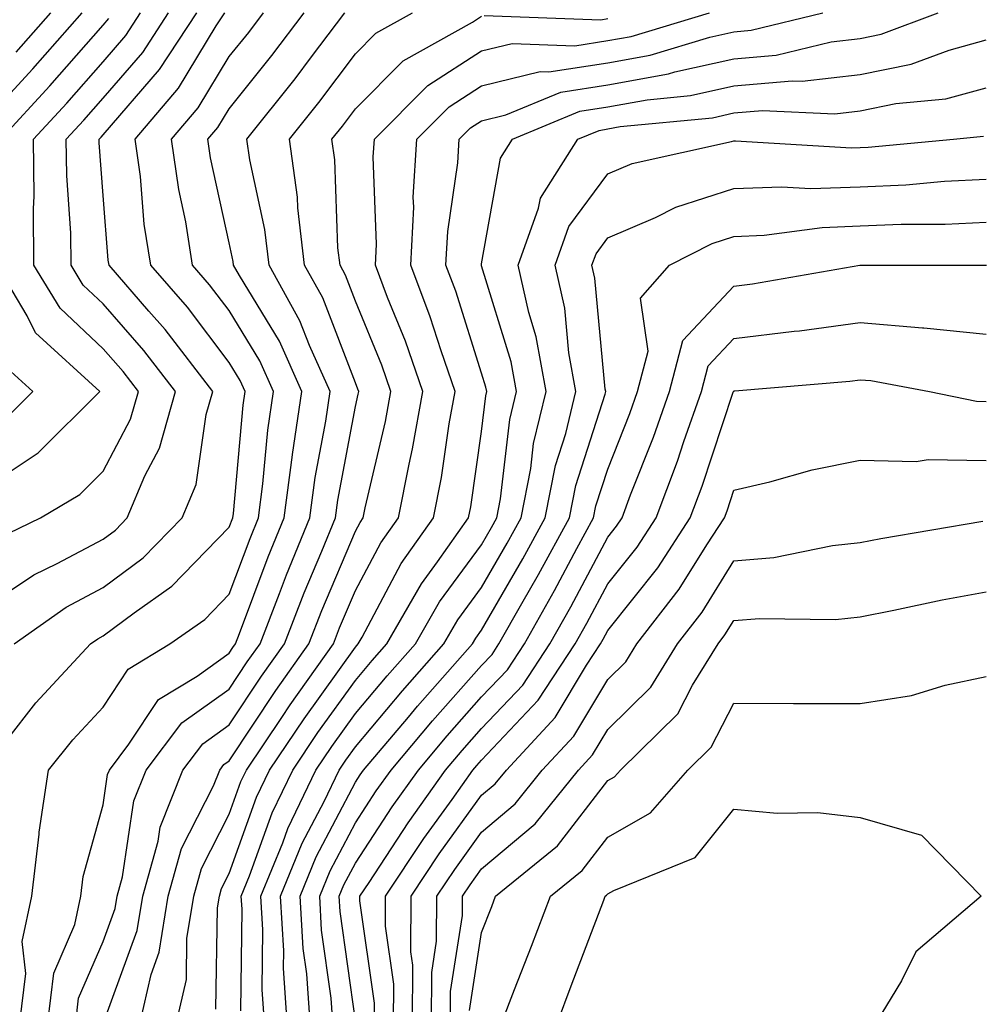
# Model space of a CAD drawing. Units: inches. Extents: x 1018643 to 1021283, y 7242458 to 7245098.
# Drawn here: x 1020621 to 1020698, y 7242853 to 7242931 of the extents above; entities that cross this region are included whole.
import ezdxf

# ---------------------------------------------------------------- set-up
doc = ezdxf.new("R2010")
doc.units = ezdxf.units.IN
doc.header["$MEASUREMENT"] = 0
doc.layers.add('Contour_10187242', color=7, linetype='Continuous', true_color=0xa22877)

msp = doc.modelspace()

# ---------------------------------------------------------------- linework, layer by layer
at = {"layer": 'Contour_10187242'}
for points in [[(1020618.05, 7242884.381, 2982), (1020622.571, 7242887.399, 2982), (1020624.417, 7242888.287, 2982), (1020628.05, 7242890.221, 2982), (1020629.026, 7242890.943, 2982), (1020629.974, 7242891.92, 2982), (1020631.36, 7242895.231, 2982), (1020632.532, 7242897.438, 2982), (1020633.802, 7242901.92, 2982), (1020631.292, 7242905.162, 2982), (1020628.05, 7242908.873, 2982), (1020626.478, 7242910.348, 2982), (1020625.521, 7242911.92, 2982), (1020625.501, 7242914.469, 2982), (1020625.169, 7242919.039, 2982), (1020625.14, 7242921.92, 2982), (1020626.536, 7242923.434, 2982), (1020628.05, 7242925.152, 2982), (1020631.194, 7242928.776, 2982), (1020633.245, 7242931.92, 2982)], [(1020618.05, 7242922.672, 2985), (1020622.493, 7242927.477, 2985), (1020626.4, 7242931.92, 2985)], [(1020619.691, 7242890.279, 2983), (1020623.099, 7242891.92, 2983), (1020626.204, 7242893.766, 2983), (1020628.05, 7242895.611, 2983), (1020630.237, 7242899.733, 2983), (1020630.862, 7242901.92, 2983), (1020629.632, 7242903.502, 2983), (1020628.05, 7242905.309, 2983), (1020624.642, 7242908.512, 2983), (1020622.571, 7242911.92, 2983), (1020622.532, 7242916.402, 2983), (1020622.581, 7242917.389, 2983), (1020622.542, 7242921.92, 2983), (1020625.189, 7242924.781, 2983), (1020628.05, 7242928.053, 2983), (1020629.847, 7242930.123, 2983), (1020631.019, 7242931.92, 2983)], [(1020620.413, 7242874.283, 2980), (1020622.728, 7242877.242, 2980), (1020627.054, 7242881.92, 2980), (1020627.64, 7242882.33, 2980), (1020628.05, 7242882.555, 2980), (1020630.521, 7242884.391, 2980), (1020633.489, 7242886.481, 2980), (1020638.05, 7242891.178, 2980), (1020638.333, 7242891.92, 2980), (1020638.382, 7242892.252, 2980), (1020639.144, 7242900.826, 2980), (1020639.31, 7242901.92, 2980), (1020638.919, 7242902.789, 2980), (1020638.05, 7242904.225, 2980), (1020634.73, 7242908.6, 2980), (1020631.839, 7242911.92, 2980), (1020631.312, 7242915.182, 2980), (1020631.009, 7242918.961, 2980), (1020630.599, 7242921.92, 2980), (1020634.017, 7242925.953, 2980), (1020637.025, 7242930.895, 2980), (1020637.698, 7242931.92, 2980)], [(1020620.999, 7242881.92, 2981), (1020625.14, 7242884.83, 2981), (1020628.05, 7242886.393, 2981), (1020631.224, 7242888.746, 2981), (1020634.319, 7242891.92, 2981), (1020635.423, 7242894.547, 2981), (1020636.234, 7242900.104, 2981), (1020636.751, 7242901.92, 2981), (1020632.962, 7242906.832, 2981), (1020631.683, 7242908.287, 2981), (1020628.528, 7242911.92, 2981), (1020628.46, 7242912.33, 2981), (1020628.05, 7242917.438, 2981), (1020627.747, 7242921.617, 2981), (1020627.747, 7242921.92, 2981), (1020627.894, 7242922.076, 2981), (1020628.05, 7242922.262, 2981), (1020632.532, 7242927.438, 2981), (1020635.472, 7242931.92, 2981)], [(1020621.165, 7242928.805, 2986), (1020623.909, 7242931.92, 2986)], [(1020621.458, 7242851.92, 2979), (1020621.937, 7242855.807, 2979), (1020621.634, 7242858.336, 2979), (1020622.415, 7242861.92, 2979), (1020622.982, 7242866.852, 2979), (1020622.982, 7242866.988, 2979), (1020623.734, 7242871.92, 2979), (1020625.648, 7242874.322, 2979), (1020628.05, 7242876.901, 2979), (1020630.052, 7242879.918, 2979), (1020633.343, 7242881.92, 2979), (1020636.107, 7242883.863, 2979), (1020638.05, 7242885.856, 2979), (1020639.7, 7242890.27, 2979), (1020640.374, 7242891.92, 2979), (1020640.726, 7242894.596, 2979), (1020641.107, 7242898.863, 2979), (1020641.546, 7242901.92, 2979), (1020640.472, 7242904.342, 2979), (1020638.05, 7242908.326, 2979), (1020636.497, 7242910.367, 2979), (1020635.15, 7242911.92, 2979), (1020634.603, 7242915.367, 2979), (1020634.046, 7242917.916, 2979), (1020633.48, 7242921.92, 2979), (1020635.579, 7242924.391, 2979), (1020638.05, 7242928.453, 2979), (1020639.593, 7242930.377, 2979), (1020640.765, 7242931.92, 2979)], [(1020623.665, 7242851.92, 2978), (1020624.144, 7242855.826, 2978), (1020625.823, 7242859.693, 2978), (1020626.302, 7242861.92, 2978), (1020626.487, 7242863.483, 2978), (1020628.05, 7242869.156, 2978), (1020628.411, 7242871.559, 2978), (1020628.548, 7242871.92, 2978), (1020630.091, 7242873.961, 2978), (1020632.454, 7242877.516, 2978), (1020635.501, 7242879.371, 2978), (1020638.05, 7242881.188, 2978), (1020638.343, 7242881.627, 2978), (1020638.548, 7242881.92, 2978), (1020638.87, 7242882.74, 2978), (1020641.146, 7242888.824, 2978), (1020642.405, 7242891.92, 2978), (1020643.06, 7242896.91, 2978), (1020643.069, 7242896.94, 2978), (1020643.792, 7242901.92, 2978), (1020642.025, 7242905.895, 2978), (1020638.851, 7242911.119, 2978), (1020638.401, 7242911.92, 2978), (1020638.362, 7242912.233, 2978), (1020638.05, 7242913.697, 2978), (1020636.575, 7242920.445, 2978), (1020636.36, 7242921.92, 2978), (1020637.142, 7242922.828, 2978), (1020638.05, 7242924.332, 2978), (1020641.419, 7242928.551, 2978), (1020643.997, 7242931.92, 2978)], [(1020625.882, 7242851.92, 2977), (1020626.116, 7242853.854, 2977), (1020628.05, 7242858.326, 2977), (1020629.007, 7242860.963, 2977), (1020629.163, 7242861.92, 2977), (1020629.593, 7242863.463, 2977), (1020630.491, 7242869.479, 2977), (1020631.468, 7242871.92, 2977), (1020634.3, 7242875.67, 2977), (1020638.05, 7242878.336, 2977), (1020639.476, 7242880.494, 2977), (1020640.491, 7242881.92, 2977), (1020642.044, 7242885.914, 2977), (1020642.591, 7242887.379, 2977), (1020644.437, 7242891.92, 2977), (1020644.866, 7242895.104, 2977), (1020645.696, 7242899.567, 2977), (1020646.038, 7242901.92, 2977), (1020644.417, 7242905.553, 2977), (1020643.655, 7242907.526, 2977), (1020641.214, 7242911.92, 2977), (1020640.882, 7242914.752, 2977), (1020639.681, 7242920.289, 2977), (1020639.446, 7242921.92, 2977), (1020643.265, 7242926.705, 2977), (1020644.573, 7242928.443, 2977), (1020647.22, 7242931.92, 2977)], [(1020628.109, 7242851.979, 2976), (1020630.755, 7242859.215, 2976), (1020631.194, 7242861.92, 2976), (1020632.405, 7242866.276, 2976), (1020632.571, 7242867.399, 2976), (1020634.378, 7242871.92, 2976), (1020635.96, 7242874.01, 2976), (1020638.05, 7242875.494, 2976), (1020640.609, 7242879.361, 2976), (1020642.425, 7242881.92, 2976), (1020643.997, 7242885.973, 2976), (1020645.394, 7242889.264, 2976), (1020646.478, 7242891.92, 2976), (1020646.663, 7242893.307, 2976), (1020648.05, 7242900.729, 2976), (1020648.275, 7242901.695, 2976), (1020648.314, 7242901.92, 2976), (1020648.245, 7242902.115, 2976), (1020648.05, 7242902.594, 2976), (1020645.462, 7242909.332, 2976), (1020644.017, 7242911.92, 2976), (1020643.489, 7242916.481, 2976), (1020643.46, 7242917.33, 2976), (1020642.825, 7242921.92, 2976), (1020645.14, 7242924.83, 2976), (1020648.05, 7242928.678, 2976), (1020649.661, 7242930.309, 2976), (1020652.562, 7242931.92, 2976)], [(1020633.86, 7242851.92, 2974), (1020634.651, 7242855.318, 2974), (1020634.7, 7242858.57, 2974), (1020635.247, 7242861.92, 2974), (1020635.853, 7242864.117, 2974), (1020638.05, 7242868.434, 2974), (1020638.968, 7242871.002, 2974), (1020639.417, 7242871.92, 2974), (1020642.21, 7242876.08, 2974), (1020642.884, 7242877.086, 2974), (1020646.302, 7242881.92, 2974), (1020646.79, 7242883.18, 2974), (1020648.05, 7242886.149, 2974), (1020650.052, 7242889.918, 2974), (1020651.458, 7242891.92, 2974), (1020652.298, 7242896.168, 2974), (1020652.581, 7242897.389, 2974), (1020653.401, 7242901.92, 2974), (1020652.025, 7242905.895, 2974), (1020650.599, 7242909.371, 2974), (1020649.632, 7242911.92, 2974), (1020649.72, 7242913.59, 2974), (1020649.466, 7242920.504, 2974), (1020649.554, 7242921.92, 2974), (1020653.792, 7242926.178, 2974), (1020658.05, 7242928.902, 2974), (1020660.482, 7242929.488, 2974), (1020665.443, 7242929.313, 2974), (1020668.05, 7242929.723, 2974), (1020669.915, 7242930.055, 2974), (1020676.116, 7242931.92, 2974)], [(1020636.985, 7242852.985, 2973), (1020637.122, 7242860.992, 2973), (1020637.269, 7242861.92, 2973), (1020637.444, 7242862.526, 2973), (1020638.05, 7242863.727, 2973), (1020640.208, 7242869.762, 2973), (1020641.253, 7242871.92, 2973), (1020643.987, 7242875.983, 2973), (1020648.05, 7242881.656, 2973), (1020648.167, 7242881.803, 2973), (1020648.275, 7242881.92, 2973), (1020648.577, 7242882.447, 2973), (1020651.683, 7242888.287, 2973), (1020654.241, 7242891.92, 2973), (1020654.866, 7242895.104, 2973), (1020655.482, 7242899.352, 2973), (1020655.95, 7242901.92, 2973), (1020654.837, 7242905.133, 2973), (1020653.978, 7242907.848, 2973), (1020652.435, 7242911.92, 2973), (1020652.669, 7242916.539, 2973), (1020652.64, 7242917.33, 2973), (1020652.923, 7242921.92, 2973), (1020655.482, 7242924.488, 2973), (1020658.05, 7242926.139, 2973), (1020662.698, 7242927.272, 2973), (1020663.382, 7242927.252, 2973), (1020668.05, 7242927.975, 2973), (1020671.4, 7242928.57, 2973), (1020676.126, 7242929.996, 2973), (1020678.05, 7242930.426, 2973), (1020679.427, 7242930.543, 2973), (1020685.091, 7242931.92, 2973)], [(1020638.978, 7242852.848, 2972), (1020639.066, 7242860.904, 2972), (1020639.007, 7242861.92, 2972), (1020639.661, 7242863.531, 2972), (1020641.448, 7242868.522, 2972), (1020643.089, 7242871.92, 2972), (1020645.081, 7242874.889, 2972), (1020648.05, 7242879.029, 2972), (1020649.368, 7242880.602, 2972), (1020650.54, 7242881.92, 2972), (1020653.284, 7242886.686, 2972), (1020654.554, 7242888.424, 2972), (1020657.015, 7242891.92, 2972), (1020657.191, 7242892.779, 2972), (1020658.05, 7242898.746, 2972), (1020658.382, 7242901.588, 2972), (1020658.46, 7242901.92, 2972), (1020658.392, 7242902.262, 2972), (1020658.05, 7242903.385, 2972), (1020656.009, 7242909.879, 2972), (1020655.228, 7242911.92, 2972), (1020655.364, 7242914.606, 2972), (1020656.165, 7242920.035, 2972), (1020656.282, 7242921.92, 2972), (1020657.161, 7242922.809, 2972), (1020658.05, 7242923.375, 2972), (1020659.974, 7242923.844, 2972), (1020664.319, 7242925.651, 2972), (1020668.05, 7242926.227, 2972), (1020672.874, 7242927.096, 2972), (1020673.372, 7242927.242, 2972), (1020678.05, 7242928.277, 2972), (1020681.4, 7242928.57, 2972), (1020685.765, 7242929.635, 2972), (1020688.05, 7242929.899, 2972), (1020689.73, 7242930.24, 2972), (1020694.241, 7242931.92, 2972)], [(1020619.944, 7242921.92, 2984), (1020623.831, 7242926.139, 2984), (1020628.05, 7242930.943, 2984), (1020628.499, 7242931.471, 2984)], [(1020630.98, 7242851.92, 2975), (1020631.859, 7242855.729, 2975), (1020632.493, 7242857.477, 2975), (1020633.216, 7242861.92, 2975), (1020634.271, 7242865.699, 2975), (1020636.8, 7242870.67, 2975), (1020637.298, 7242871.92, 2975), (1020637.62, 7242872.35, 2975), (1020638.05, 7242872.652, 2975), (1020641.741, 7242878.229, 2975), (1020644.368, 7242881.92, 2975), (1020645.394, 7242884.576, 2975), (1020648.05, 7242890.856, 2975), (1020648.421, 7242891.549, 2975), (1020648.675, 7242891.92, 2975), (1020648.831, 7242892.701, 2975), (1020650.433, 7242899.537, 2975), (1020650.862, 7242901.92, 2975), (1020650.14, 7242904.01, 2975), (1020648.05, 7242909.088, 2975), (1020647.269, 7242911.139, 2975), (1020646.829, 7242911.92, 2975), (1020646.663, 7242913.307, 2975), (1020646.419, 7242920.289, 2975), (1020646.194, 7242921.92, 2975), (1020647.015, 7242922.955, 2975), (1020648.05, 7242924.322, 2975), (1020651.839, 7242928.131, 2975), (1020657.327, 7242931.197, 2975), (1020658.05, 7242931.656, 2975)], [(1020658.255, 7242931.715, 2975), (1020667.513, 7242931.383, 2975), (1020668.05, 7242931.471, 2975)], [(1020640.843, 7242851.92, 2971), (1020640.667, 7242854.537, 2971), (1020640.716, 7242859.254, 2971), (1020640.56, 7242861.92, 2971), (1020642.288, 7242866.158, 2971), (1020642.689, 7242867.281, 2971), (1020644.925, 7242871.92, 2971), (1020646.185, 7242873.785, 2971), (1020648.05, 7242876.393, 2971), (1020650.579, 7242879.391, 2971), (1020652.806, 7242881.92, 2971), (1020654.72, 7242885.25, 2971), (1020658.05, 7242889.781, 2971), (1020658.831, 7242891.139, 2971), (1020659.251, 7242891.92, 2971), (1020659.554, 7242893.424, 2971), (1020660.276, 7242899.693, 2971), (1020660.814, 7242901.92, 2971), (1020660.394, 7242904.264, 2971), (1020658.05, 7242911.871, 2971), (1020658.04, 7242911.91, 2971), (1020658.03, 7242911.92, 2971), (1020658.03, 7242911.94, 2971), (1020658.05, 7242912.047, 2971), (1020659.554, 7242920.416, 2971), (1020660.501, 7242921.92, 2971), (1020665.843, 7242924.127, 2971), (1020668.05, 7242924.469, 2971), (1020671.165, 7242925.035, 2971), (1020674.603, 7242925.367, 2971), (1020678.05, 7242926.139, 2971), (1020682.669, 7242926.539, 2971), (1020683.47, 7242926.5, 2971), (1020688.05, 7242927.037, 2971), (1020692.103, 7242927.867, 2971), (1020695.11, 7242928.981, 2971), (1020698.05, 7242929.781, 2971)], [(1020642.65, 7242851.92, 2970), (1020642.357, 7242856.227, 2970), (1020642.366, 7242857.604, 2970), (1020642.112, 7242861.92, 2970), (1020643.831, 7242866.139, 2970), (1020645.569, 7242869.44, 2970), (1020646.761, 7242871.92, 2970), (1020647.278, 7242872.692, 2970), (1020648.05, 7242873.756, 2970), (1020651.78, 7242878.19, 2970), (1020655.071, 7242881.92, 2970), (1020656.155, 7242883.815, 2970), (1020658.05, 7242886.383, 2970), (1020660.081, 7242889.889, 2970), (1020661.175, 7242891.92, 2970), (1020661.946, 7242895.817, 2970), (1020662.171, 7242897.799, 2970), (1020663.177, 7242901.92, 2970), (1020662.386, 7242906.256, 2970), (1020661.8, 7242908.17, 2970), (1020660.96, 7242911.92, 2970), (1020662.571, 7242916.442, 2970), (1020662.718, 7242917.252, 2970), (1020665.667, 7242921.92, 2970), (1020667.357, 7242922.613, 2970), (1020668.05, 7242922.721, 2970), (1020669.036, 7242922.906, 2970), (1020676.351, 7242923.619, 2970), (1020678.05, 7242923.99, 2970), (1020680.316, 7242924.186, 2970), (1020686.038, 7242923.932, 2970), (1020688.05, 7242924.166, 2970), (1020690.882, 7242924.752, 2970), (1020694.847, 7242925.123, 2970), (1020698.05, 7242925.992, 2970)], [(1020644.456, 7242851.92, 2969), (1020644.193, 7242855.777, 2969), (1020643.909, 7242857.779, 2969), (1020643.665, 7242861.92, 2969), (1020644.935, 7242865.035, 2969), (1020648.05, 7242870.953, 2969), (1020648.431, 7242871.539, 2969), (1020648.704, 7242871.92, 2969), (1020652.249, 7242876.119, 2969), (1020652.982, 7242876.988, 2969), (1020657.337, 7242881.92, 2969), (1020657.601, 7242882.369, 2969), (1020658.05, 7242882.994, 2969), (1020661.321, 7242888.649, 2969), (1020663.089, 7242891.92, 2969), (1020663.909, 7242896.061, 2969), (1020664.72, 7242898.59, 2969), (1020665.53, 7242901.92, 2969), (1020664.974, 7242904.996, 2969), (1020664.642, 7242908.512, 2969), (1020663.88, 7242911.92, 2969), (1020664.974, 7242914.996, 2969), (1020668.05, 7242919.176, 2969), (1020669.974, 7242919.996, 2969), (1020677.855, 7242921.725, 2969), (1020678.05, 7242921.783, 2969), (1020678.177, 7242921.793, 2969), (1020687.357, 7242921.227, 2969), (1020688.05, 7242921.256, 2969), (1020688.685, 7242921.285, 2969), (1020695.462, 7242921.92, 2969), (1020697.825, 7242922.145, 2969)], [(1020646.263, 7242851.92, 2968), (1020646.126, 7242853.844, 2968), (1020645.374, 7242859.244, 2968), (1020645.218, 7242861.92, 2968), (1020646.038, 7242863.932, 2968), (1020648.05, 7242867.75, 2968), (1020649.7, 7242870.27, 2968), (1020650.872, 7242871.92, 2968), (1020654.153, 7242875.817, 2968), (1020658.05, 7242880.211, 2968), (1020658.88, 7242881.09, 2968), (1020659.427, 7242881.92, 2968), (1020661.243, 7242885.113, 2968), (1020662.562, 7242887.408, 2968), (1020665.013, 7242891.92, 2968), (1020665.511, 7242894.459, 2968), (1020667.835, 7242901.705, 2968), (1020667.884, 7242901.92, 2968), (1020667.855, 7242902.115, 2968), (1020667.034, 7242910.904, 2968), (1020666.8, 7242911.92, 2968), (1020667.132, 7242912.838, 2968), (1020668.05, 7242914.088, 2968), (1020671.829, 7242915.699, 2968), (1020673.441, 7242916.529, 2968), (1020678.05, 7242917.994, 2968), (1020681.819, 7242918.151, 2968), (1020684.134, 7242918.004, 2968), (1020688.05, 7242918.141, 2968), (1020691.663, 7242918.307, 2968), (1020694.73, 7242918.6, 2968), (1020698.05, 7242918.756, 2968)], [(1020648.05, 7242852.047, 2967), (1020646.849, 7242860.719, 2967), (1020646.771, 7242861.92, 2967), (1020647.142, 7242862.828, 2967), (1020648.05, 7242864.547, 2967), (1020650.97, 7242869, 2967), (1020653.04, 7242871.92, 2967), (1020655.335, 7242874.635, 2967), (1020658.05, 7242877.711, 2967), (1020660.101, 7242879.869, 2967), (1020661.439, 7242881.92, 2967), (1020663.831, 7242886.139, 2967), (1020665.609, 7242889.479, 2967), (1020666.927, 7242891.92, 2967), (1020667.112, 7242892.858, 2967), (1020668.05, 7242895.768, 2967), (1020669.798, 7242900.172, 2967), (1020670.413, 7242901.92, 2967), (1020671.243, 7242905.113, 2967), (1020670.657, 7242909.313, 2967), (1020672.933, 7242911.92, 2967), (1020676.321, 7242913.649, 2967), (1020678.05, 7242914.195, 2967), (1020680.433, 7242914.303, 2967), (1020685.042, 7242914.928, 2967), (1020688.05, 7242915.035, 2967), (1020691.312, 7242915.182, 2967), (1020694.788, 7242915.182, 2967), (1020698.05, 7242915.348, 2967)], [(1020618.05, 7242893.824, 2984), (1020622.913, 7242897.057, 2984), (1020627.796, 7242901.92, 2984), (1020622.708, 7242906.578, 2984), (1020622.044, 7242907.926, 2984), (1020619.622, 7242911.92, 2984)], [(1020649.573, 7242851.92, 2966), (1020649.573, 7242853.443, 2966), (1020648.411, 7242861.559, 2966), (1020648.411, 7242861.92, 2966), (1020649.134, 7242863.004, 2966), (1020652.23, 7242867.74, 2966), (1020655.198, 7242871.92, 2966), (1020656.507, 7242873.463, 2966), (1020658.05, 7242875.211, 2966), (1020661.312, 7242878.658, 2966), (1020663.45, 7242881.92, 2966), (1020665.12, 7242884.85, 2966), (1020668.05, 7242890.377, 2966), (1020668.734, 7242891.236, 2966), (1020669.183, 7242891.92, 2966), (1020669.857, 7242893.727, 2966), (1020671.673, 7242898.297, 2966), (1020672.952, 7242901.92, 2966), (1020673.997, 7242905.973, 2966), (1020678.05, 7242910.26, 2966), (1020679.525, 7242910.445, 2966), (1020688.021, 7242911.92, 2966), (1020688.05, 7242911.92, 2966), (1020698.06, 7242911.93, 2966)], [(1020651.077, 7242851.92, 2965), (1020651.087, 7242854.957, 2965), (1020650.433, 7242859.537, 2965), (1020650.443, 7242861.92, 2965), (1020653.48, 7242866.49, 2965), (1020655.706, 7242869.576, 2965), (1020657.366, 7242871.92, 2965), (1020657.679, 7242872.291, 2965), (1020658.05, 7242872.711, 2965), (1020662.523, 7242877.447, 2965), (1020665.462, 7242881.92, 2965), (1020666.4, 7242883.57, 2965), (1020668.05, 7242886.676, 2965), (1020670.374, 7242889.596, 2965), (1020671.888, 7242891.92, 2965), (1020673.568, 7242896.402, 2965), (1020674.085, 7242897.955, 2965), (1020675.482, 7242901.92, 2965), (1020676.019, 7242903.951, 2965), (1020678.05, 7242906.119, 2965), (1020682.835, 7242906.705, 2965), (1020683.235, 7242906.735, 2965), (1020688.05, 7242907.389, 2965), (1020693.001, 7242906.969, 2965), (1020693.099, 7242906.969, 2965), (1020698.05, 7242906.471, 2965)], [(1020620.267, 7242899.703, 2985), (1020622.484, 7242901.92, 2985), (1020620.169, 7242904.039, 2985)], [(1020652.581, 7242851.92, 2964), (1020652.601, 7242856.471, 2964), (1020652.454, 7242857.516, 2964), (1020652.474, 7242861.92, 2964), (1020654.7, 7242865.27, 2964), (1020658.05, 7242869.918, 2964), (1020659.134, 7242870.836, 2964), (1020660.013, 7242871.92, 2964), (1020663.89, 7242876.08, 2964), (1020666.37, 7242880.24, 2964), (1020667.474, 7242881.92, 2964), (1020667.679, 7242882.291, 2964), (1020668.05, 7242882.985, 2964), (1020672.015, 7242887.955, 2964), (1020674.593, 7242891.92, 2964), (1020675.54, 7242894.43, 2964), (1020678.001, 7242901.871, 2964), (1020678.021, 7242901.92, 2964), (1020678.05, 7242901.969, 2964), (1020678.109, 7242901.979, 2964), (1020687.23, 7242902.74, 2964), (1020688.05, 7242902.848, 2964), (1020688.909, 7242902.779, 2964), (1020693.548, 7242901.92, 2964), (1020697.278, 7242901.149, 2964), (1020698.05, 7242901.129, 2964)], [(1020654.085, 7242851.92, 2963), (1020654.105, 7242855.865, 2963), (1020654.485, 7242858.356, 2963), (1020654.505, 7242861.92, 2963), (1020655.921, 7242864.049, 2963), (1020658.05, 7242867.008, 2963), (1020660.716, 7242869.254, 2963), (1020662.864, 7242871.92, 2963), (1020665.374, 7242874.596, 2963), (1020668.05, 7242879.098, 2963), (1020669.476, 7242880.494, 2963), (1020670.345, 7242881.92, 2963), (1020673.714, 7242886.256, 2963), (1020675.901, 7242889.772, 2963), (1020677.308, 7242891.92, 2963), (1020677.513, 7242892.457, 2963), (1020678.05, 7242894.098, 2963), (1020680.882, 7242894.752, 2963), (1020684.251, 7242895.719, 2963), (1020688.05, 7242896.481, 2963), (1020692.493, 7242896.363, 2963), (1020693.45, 7242896.52, 2963), (1020698.05, 7242896.442, 2963)], [(1020655.589, 7242851.92, 2962), (1020655.599, 7242854.371, 2962), (1020656.526, 7242860.397, 2962), (1020656.536, 7242861.92, 2962), (1020657.142, 7242862.828, 2962), (1020658.05, 7242864.088, 2962), (1020662.298, 7242867.672, 2962), (1020665.726, 7242871.92, 2962), (1020666.849, 7242873.121, 2962), (1020668.05, 7242875.133, 2962), (1020671.468, 7242878.502, 2962), (1020673.568, 7242881.92, 2962), (1020675.53, 7242884.44, 2962), (1020678.05, 7242888.492, 2962), (1020681.204, 7242888.766, 2962), (1020685.853, 7242889.723, 2962), (1020688.05, 7242889.957, 2962), (1020689.691, 7242890.279, 2962), (1020697.786, 7242891.656, 2962)], [(1020657.103, 7242852.867, 2961), (1020658.05, 7242859.039, 2961), (1020658.851, 7242861.119, 2961), (1020659.163, 7242861.92, 2961), (1020664.066, 7242865.904, 2961), (1020668.05, 7242871.08, 2961), (1020668.587, 7242871.383, 2961), (1020669.056, 7242871.92, 2961), (1020673.597, 7242876.373, 2961), (1020674.778, 7242878.649, 2961), (1020676.79, 7242881.92, 2961), (1020677.337, 7242882.633, 2961), (1020678.05, 7242883.766, 2961), (1020680.071, 7242883.942, 2961), (1020686.107, 7242883.863, 2961), (1020688.05, 7242884.068, 2961), (1020690.716, 7242884.586, 2961), (1020694.564, 7242885.406, 2961), (1020698.05, 7242886.051, 2961)], [(1020659.661, 7242851.92, 2960), (1020660.667, 7242854.537, 2960), (1020662.005, 7242857.965, 2960), (1020663.509, 7242861.92, 2960), (1020666.009, 7242863.961, 2960), (1020668.05, 7242866.598, 2960), (1020671.448, 7242868.522, 2960), (1020674.388, 7242871.92, 2960), (1020676.234, 7242873.736, 2960), (1020678.05, 7242877.223, 2960), (1020682.767, 7242877.203, 2960), (1020683.323, 7242877.193, 2960), (1020688.05, 7242877.184, 2960), (1020692.132, 7242877.838, 2960), (1020694.778, 7242878.649, 2960), (1020698.05, 7242879.322, 2960)], [(1020664.056, 7242851.92, 2959), (1020665.159, 7242854.811, 2959), (1020667.737, 7242861.608, 2959), (1020667.855, 7242861.92, 2959), (1020667.962, 7242862.008, 2959), (1020668.05, 7242862.125, 2959), (1020668.519, 7242862.389, 2959), (1020674.974, 7242864.996, 2959), (1020678.05, 7242868.824, 2959), (1020681.468, 7242868.502, 2959), (1020684.7, 7242868.57, 2959), (1020688.05, 7242868.16, 2959), (1020692.903, 7242866.774, 2959), (1020697.63, 7242861.92, 2959), (1020692.464, 7242857.506, 2959), (1020691.341, 7242855.211, 2959), (1020689.329, 7242851.92, 2959)]]:
    msp.add_polyline3d(points, dxfattribs=at)

doc.saveas('drawing.dxf')
